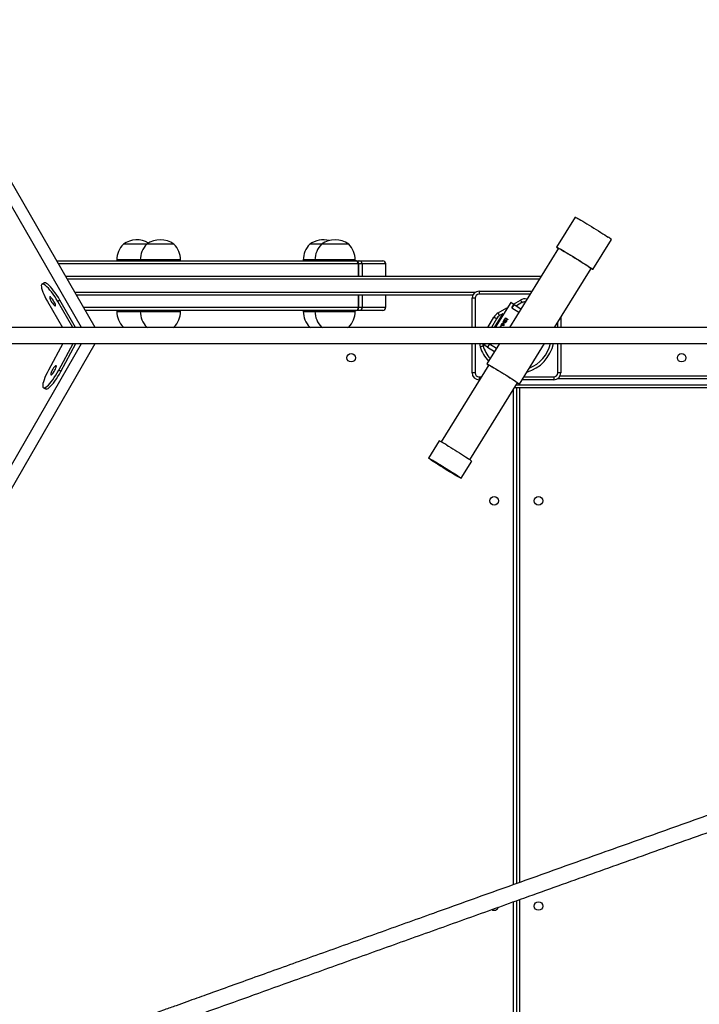
# Model space of a CAD drawing. Units: millimetres. Extents: x -6897 to 388691, y -3372 to 10191.
# Drawn here: x 227 to 902, y 3825 to 4802 of the extents above; entities that cross this region are included whole.
import ezdxf

# ---------------------------------------------------------------- set-up
doc = ezdxf.new("R2010")
doc.units = ezdxf.units.MM
doc.layers.add('Toestel 2D', color=7, linetype='Continuous', lineweight=20)

# ---------------------------------------------------------------- blocks, each defined once
blk = doc.blocks.new('1780')
at = {"color": 7, "linetype": 'Continuous', "lineweight": 25}
for p, q in [((359.456, -855.575), (344.759, -830.122)), ((360.806, -855.575), (345.772, -829.537)), ((408.432, -844.624), (406.59, -847.599)), ((410.195, -849.831), (412.037, -846.856)), ((365.923, -847.315), (363.595, -847.315)), ((368.623, -847.315), (365.923, -847.315)), ((383.265, -847.315), (382.102, -847.315)), ((385.965, -847.315), (383.265, -847.315)), ((406.781, -847.708), (401.909, -855.575)), ((362.945, -848.875), (362.945, -848.975)), ((365.273, -848.875), (365.273, -848.975)), ((369.273, -848.975), (369.273, -848.875)), ((381.452, -848.875), (381.452, -848.975)), ((382.615, -848.875), (382.615, -848.975)), ((386.615, -848.975), (386.615, -848.875)), ((356.995, -848.975), (386.654, -848.975)), ((386.654, -848.975), (386.665, -848.975)), ((386.654, -848.975), (386.734, -848.975)), ((386.734, -848.975), (386.89, -848.975)), ((386.89, -848.975), (387.025, -848.975)), ((386.919, -850.475), (386.919, -849.275)), ((386.965, -850.475), (386.965, -849.275)), ((387.025, -848.975), (389.339, -848.975)), ((387.295, -849.275), (387.295, -850.475)), ((389.639, -850.475), (389.639, -849.275)), ((406.379, -855.575), (410.012, -849.708)), ((357.861, -850.475), (405.067, -850.475)), ((355.726, -851.156), (355.518, -851.284)), ((355.787, -851.14), (355.579, -851.268)), ((355.786, -851.14), (355.579, -851.268)), ((355.579, -851.268), (355.579, -851.268)), ((355.786, -851.14), (355.726, -851.156)), ((355.787, -851.14), (355.786, -851.14)), ((398.277, -852.375), (358.959, -852.375)), ((386.928, -853.575), (386.928, -852.375)), ((386.975, -853.575), (386.975, -852.375)), ((387.304, -852.375), (387.304, -853.575)), ((389.639, -853.575), (389.639, -852.375)), ((398.209, -855.575), (398.209, -852.675)), ((398.509, -852.675), (398.209, -852.675)), ((398.909, -851.975), (404.139, -851.975)), ((398.909, -851.975), (398.909, -852.275)), ((356.054, -852.985), (357.549, -855.575)), ((357.292, -852.856), (357.085, -852.984)), ((358.58, -855.575), (357.085, -852.984)), ((358.861, -855.575), (357.292, -852.856)), ((402.044, -853.085), (402.005, -853.06)), ((402.364, -853.283), (402.044, -853.085)), ((402.154, -853.623), (402.364, -853.283)), ((402.161, -853.627), (402.154, -853.623)), ((402.37, -853.286), (402.159, -853.626)), ((402.161, -853.627), (402.851, -854.055)), ((402.37, -853.286), (402.364, -853.283)), ((402.37, -853.286), (403.061, -853.714)), ((403.157, -853.114), (402.606, -853.432)), ((386.663, -853.875), (359.825, -853.875)), ((362.945, -853.875), (362.945, -853.975)), ((365.273, -853.875), (365.273, -853.975)), ((369.273, -853.975), (369.273, -853.875)), ((381.452, -853.875), (381.452, -853.975)), ((382.615, -853.875), (382.615, -853.975)), ((386.615, -853.975), (386.615, -853.875)), ((386.675, -853.875), (386.663, -853.875)), ((386.698, -853.875), (386.675, -853.875)), ((386.753, -853.875), (386.698, -853.875)), ((386.899, -853.875), (386.753, -853.875)), ((387.034, -853.875), (386.899, -853.875)), ((389.339, -853.875), (387.034, -853.875)), ((400.626, -854.71), (400.127, -855.575)), ((401.268, -854.185), (400.407, -855.575)), ((401.249, -854.216), (400.944, -854.392)), ((401.289, -855.019), (401.468, -854.73)), ((401.468, -854.73), (401.454, -854.949)), ((401.505, -854.67), (401.529, -854.632)), ((401.661, -854.766), (401.505, -854.67)), ((401.529, -854.632), (401.684, -854.728)), ((401.579, -854.715), (401.603, -854.677)), ((401.684, -854.728), (401.661, -854.766)), ((401.738, -854.787), (401.705, -854.767)), ((407.009, -854.557), (407.009, -855.575)), ((363.595, -855.535), (363.656, -855.576)), ((363.595, -855.535), (365.923, -855.535)), ((365.923, -855.535), (365.983, -855.576)), ((365.923, -855.535), (368.623, -855.535)), ((368.548, -855.586), (368.623, -855.535)), ((382.102, -855.535), (382.162, -855.576)), ((382.102, -855.535), (383.265, -855.535)), ((383.265, -855.535), (383.325, -855.576)), ((383.265, -855.535), (385.965, -855.535)), ((385.891, -855.586), (385.965, -855.535)), ((401.017, -855.446), (401.047, -855.418)), ((401.046, -855.575), (401.017, -855.446)), ((401.059, -855.471), (401.017, -855.446)), ((401.047, -855.418), (401.082, -855.575)), ((401.189, -855.218), (401.167, -855.204)), ((401.218, -855.366), (401.172, -855.338)), ((401.203, -855.375), (401.203, -855.357)), ((401.209, -855.575), (401.237, -855.529)), ((401.237, -855.529), (401.259, -855.543)), ((401.259, -855.543), (401.239, -855.575)), ((401.296, -855.282), (401.274, -855.268)), ((401.342, -855.187), (401.287, -855.153)), ((401.311, -855.032), (401.289, -855.019)), ((401.434, -854.834), (401.311, -855.032)), ((401.333, -855.41), (401.316, -855.245)), ((401.35, -855.266), (401.316, -855.245)), ((401.362, -855.388), (401.333, -855.41)), ((401.344, -855.201), (401.362, -855.388)), ((401.425, -854.976), (401.434, -854.834)), ((401.46, -854.851), (401.434, -854.834)), ((401.515, -855.098), (401.47, -855.07)), ((401.591, -855.018), (401.57, -855.004)), ((401.582, -854.875), (401.605, -854.837)), ((401.629, -854.905), (401.582, -854.875)), ((344.772, -882.61), (359.454, -857.175)), ((345.784, -883.194), (360.804, -857.175)), ((357.58, -857.175), (356.152, -859.824)), ((357.182, -859.823), (358.61, -857.175)), ((357.393, -859.945), (358.886, -857.175)), ((398.209, -860.075), (398.209, -857.175)), ((399.417, -857.175), (399.343, -857.293)), ((399.732, -857.534), (399.412, -857.335)), ((400.919, -857.175), (399.672, -859.188)), ((399.943, -857.194), (399.732, -857.534)), ((399.738, -857.537), (399.732, -857.534)), ((399.948, -857.197), (399.738, -857.537)), ((399.738, -857.537), (400.429, -857.965)), ((399.943, -857.194), (399.95, -857.198)), ((399.95, -857.198), (400.64, -857.625)), ((402.903, -861.188), (405.388, -857.175)), ((407.009, -857.175), (407.009, -860.075)), ((399.858, -859.295), (395.131, -866.929)), ((357.393, -859.945), (357.182, -859.823)), ((398.509, -860.075), (398.209, -860.075)), ((398.909, -860.475), (398.909, -860.775)), ((406.309, -860.475), (406.309, -860.775)), ((407.009, -860.075), (406.709, -860.075)), ((406.942, -860.375), (472.01, -860.375)), ((355.667, -861.555), (355.878, -861.677)), ((355.726, -861.569), (355.726, -861.569)), ((355.937, -861.691), (355.726, -861.569)), ((355.937, -861.691), (355.726, -861.569)), ((397.997, -868.703), (402.723, -861.07)), ((398.942, -860.775), (398.909, -860.775)), ((478.416, -861.575), (402.409, -861.575)), ((402.609, -861.575), (402.609, -910.754)), ((406.309, -860.775), (403.159, -860.775)), ((355.878, -861.677), (355.937, -861.691)), ((355.937, -861.691), (355.937, -861.691)), ((394.936, -866.836), (393.883, -868.536)), ((394.069, -868.644), (394.066, -868.649)), ((397.114, -870.537), (398.167, -868.837)), ((396.931, -870.423), (396.934, -870.418)), ((402.609, -912.453), (402.609, -925.125))]:
    blk.add_line(p, q, dxfattribs=at)
at = {"color": 8, "linetype": 'Continuous', "lineweight": 25}
for p, q in [((365.273, -848.875), (362.945, -848.875)), ((369.273, -848.875), (365.273, -848.875)), ((382.615, -848.875), (381.452, -848.875)), ((386.615, -848.875), (382.615, -848.875)), ((386.919, -849.275), (357.169, -849.275)), ((386.734, -848.975), (386.713, -848.979)), ((386.965, -849.275), (386.919, -849.275)), ((387.295, -849.275), (386.965, -849.275)), ((389.639, -849.275), (387.295, -849.275)), ((404.882, -850.775), (358.035, -850.775)), ((358.785, -852.075), (398.549, -852.075)), ((398.509, -852.675), (398.509, -855.575)), ((403.953, -852.275), (398.909, -852.275)), ((359.652, -853.575), (386.928, -853.575)), ((386.928, -853.575), (386.975, -853.575)), ((386.975, -853.575), (387.304, -853.575)), ((387.304, -853.575), (389.639, -853.575)), ((402.044, -853.085), (400.502, -855.575)), ((400.794, -854.132), (401.646, -853.64)), ((402.316, -853.253), (403.007, -852.855)), ((362.945, -853.975), (365.273, -853.975)), ((365.273, -853.975), (369.273, -853.975)), ((381.452, -853.975), (382.615, -853.975)), ((382.615, -853.975), (386.615, -853.975)), ((386.686, -853.875), (386.698, -853.875)), ((386.728, -853.87), (386.753, -853.875)), ((399.78, -855.575), (400.366, -854.56)), ((401.453, -854.993), (401.425, -854.976)), ((406.709, -855.575), (406.709, -855.042)), ((398.509, -857.175), (398.509, -860.075)), ((399.511, -857.175), (399.412, -857.335)), ((406.709, -860.075), (406.709, -857.175)), ((398.909, -860.475), (399.128, -860.475)), ((403.345, -860.475), (406.309, -860.475)), ((402.596, -861.275), (478.309, -861.275)), ((402.909, -861.575), (402.909, -910.647)), ((478.309, -860.675), (406.67, -860.675)), ((402.309, -910.861), (402.309, -861.739)), ((402.909, -912.346), (402.909, -925.025)), ((402.309, -925.025), (402.309, -912.56))]:
    blk.add_line(p, q, dxfattribs=at)
at = {"color": 7, "linetype": 'Continuous', "lineweight": 25, "flags": 128}
for points in [[(408.432, -844.624), (408.433, -844.623), (408.457, -844.629), (408.512, -844.654), (408.596, -844.698), (408.708, -844.759), (408.847, -844.838), (409.009, -844.931), (409.192, -845.039), (409.393, -845.158), (409.608, -845.288), (409.834, -845.425), (410.067, -845.567), (410.302, -845.713), (410.537, -845.859), (410.766, -846.003), (410.987, -846.142), (411.194, -846.275), (411.385, -846.399), (411.556, -846.511), (411.705, -846.61)], [(406.763, -847.737), (406.702, -847.693), (406.635, -847.643), (406.597, -847.611), (406.591, -847.598), (406.615, -847.604), (406.67, -847.629), (406.754, -847.672), (406.866, -847.734), (407.005, -847.812), (407.167, -847.906), (407.35, -848.013), (407.551, -848.133), (407.766, -848.262), (407.992, -848.399), (408.225, -848.542), (408.46, -848.687), (408.695, -848.834), (408.924, -848.977), (409.145, -849.117), (409.352, -849.25), (409.543, -849.373), (409.714, -849.485), (409.863, -849.584)], [(406.773, -847.721), (406.764, -847.712), (406.763, -847.703), (406.793, -847.713), (406.853, -847.742), (406.941, -847.788), (407.057, -847.852), (407.197, -847.932), (407.359, -848.027), (407.541, -848.135), (407.739, -848.253), (407.949, -848.38), (408.167, -848.513), (408.389, -848.65), (408.611, -848.788), (408.83, -848.925), (409.04, -849.057), (409.238, -849.184), (409.42, -849.302), (409.583, -849.408), (409.724, -849.502)], [(409.724, -849.502), (409.84, -849.581), (409.929, -849.644), (409.99, -849.69), (410.021, -849.718), (410.021, -849.727), (410.004, -849.722)], [(409.863, -849.584), (409.986, -849.668), (410.083, -849.736), (410.15, -849.787), (410.187, -849.819), (410.194, -849.832), (410.169, -849.826), (410.115, -849.801), (410.03, -849.757), (409.994, -849.737)], [(355.579, -851.268), (355.516, -851.286), (355.474, -851.338), (355.454, -851.423), (355.458, -851.541), (355.483, -851.688), (355.531, -851.861), (355.6, -852.057), (355.689, -852.272), (355.796, -852.501), (355.918, -852.741), (356.054, -852.985)], [(357.085, -852.984), (356.939, -852.74), (356.785, -852.501), (356.627, -852.271), (356.468, -852.056), (356.31, -851.86), (356.158, -851.687), (356.015, -851.541), (355.883, -851.423), (355.765, -851.338), (355.663, -851.286), (355.579, -851.268)], [(357.292, -852.856), (357.146, -852.612), (356.992, -852.373), (356.834, -852.143), (356.675, -851.928), (356.518, -851.732), (356.366, -851.559), (356.222, -851.412), (356.09, -851.295), (355.972, -851.21), (355.87, -851.158), (355.787, -851.14)], [(356.83, -853.435), (356.856, -853.42), (356.863, -853.375), (356.849, -853.303), (356.817, -853.21), (356.768, -853.101), (356.705, -852.984), (356.633, -852.868), (356.557, -852.759), (356.481, -852.666), (356.412, -852.594), (356.353, -852.549), (356.31, -852.534), (356.283, -852.549), (356.277, -852.594), (356.29, -852.666), (356.322, -852.759), (356.372, -852.868), (356.434, -852.985), (356.506, -853.101), (356.583, -853.21), (356.658, -853.303), (356.727, -853.375), (356.786, -853.42), (356.83, -853.435)], [(403.007, -852.855), (403.036, -852.905), (403.064, -852.954), (403.09, -852.999), (403.113, -853.038), (403.131, -853.071), (403.145, -853.095), (403.154, -853.109), (403.157, -853.114)], [(400.626, -854.71), (400.621, -854.707), (400.606, -854.698), (400.582, -854.684), (400.55, -854.666), (400.511, -854.643), (400.466, -854.617), (400.417, -854.589), (400.366, -854.56)], [(400.944, -854.392), (400.941, -854.387), (400.932, -854.372), (400.919, -854.348), (400.9, -854.316), (400.877, -854.276), (400.851, -854.231), (400.823, -854.183), (400.794, -854.132)], [(399.008, -857.488), (399.064, -857.471), (399.118, -857.454), (399.168, -857.439), (399.211, -857.426), (399.247, -857.415), (399.273, -857.406), (399.289, -857.401), (399.295, -857.4)], [(399.412, -857.335), (399.361, -857.304), (399.343, -857.293)], [(356.42, -860.282), (356.464, -860.266), (356.521, -860.221), (356.588, -860.148), (356.661, -860.053), (356.734, -859.942), (356.803, -859.824), (356.862, -859.705), (356.908, -859.594), (356.938, -859.499), (356.949, -859.427), (356.941, -859.381), (356.914, -859.365), (356.871, -859.381), (356.814, -859.427), (356.746, -859.5), (356.674, -859.594), (356.601, -859.705), (356.532, -859.824), (356.473, -859.942), (356.427, -860.053), (356.397, -860.148), (356.386, -860.221), (356.394, -860.267), (356.42, -860.282)], [(399.672, -859.188), (399.691, -859.191), (399.74, -859.212), (399.817, -859.252), (399.922, -859.31), (400.052, -859.383), (400.205, -859.472), (400.379, -859.574), (400.569, -859.688), (400.773, -859.81), (400.986, -859.94), (401.205, -860.075), (401.426, -860.211), (401.644, -860.347), (401.855, -860.48), (402.055, -860.608), (402.242, -860.728), (402.411, -860.838), (402.558, -860.935), (402.682, -861.019), (402.78, -861.087), (402.851, -861.139), (402.892, -861.173), (402.903, -861.188), (402.884, -861.185), (402.836, -861.163), (402.758, -861.123), (402.707, -861.096)], [(399.852, -859.306), (399.842, -859.293), (399.861, -859.297), (399.911, -859.319), (399.989, -859.36), (400.096, -859.419), (400.228, -859.494), (400.382, -859.584), (400.556, -859.687), (400.745, -859.801), (400.946, -859.923), (401.154, -860.05), (401.365, -860.18), (401.575, -860.311), (401.778, -860.439), (401.971, -860.561), (402.149, -860.676), (402.309, -860.78), (402.447, -860.872), (402.56, -860.949), (402.646, -861.009), (402.704, -861.053), (402.731, -861.078), (402.727, -861.083), (402.717, -861.08)], [(356.152, -859.824), (356.023, -860.072), (355.907, -860.316), (355.807, -860.549), (355.725, -860.768), (355.661, -860.967), (355.618, -861.143), (355.597, -861.292), (355.597, -861.412), (355.619, -861.499), (355.662, -861.552), (355.726, -861.569)], [(355.726, -861.569), (355.809, -861.552), (355.91, -861.499), (356.025, -861.411), (356.154, -861.292), (356.294, -861.143), (356.44, -860.967), (356.592, -860.767), (356.745, -860.549), (356.896, -860.315), (357.043, -860.072), (357.182, -859.823)], [(355.937, -861.691), (356.02, -861.673), (356.121, -861.62), (356.236, -861.533), (356.365, -861.414), (356.504, -861.265), (356.651, -861.088), (356.803, -860.889), (356.956, -860.67), (357.107, -860.437), (357.254, -860.194), (357.393, -859.945)], [(395.687, -867.249), (395.881, -867.365), (396.087, -867.49), (396.302, -867.621), (396.522, -867.756), (396.742, -867.893), (396.959, -868.029), (397.168, -868.161), (397.366, -868.287), (397.548, -868.404), (397.712, -868.511), (397.854, -868.606), (397.972, -868.686), (398.063, -868.75), (398.127, -868.797), (398.161, -868.827), (398.167, -868.837)], [(394.634, -868.949), (394.828, -869.065), (395.035, -869.19), (395.25, -869.321), (395.469, -869.456), (395.69, -869.593), (395.906, -869.728), (396.115, -869.86), (396.313, -869.986), (396.495, -870.104), (396.659, -870.211), (396.802, -870.305), (396.919, -870.386), (397.011, -870.45), (397.074, -870.497), (397.108, -870.527), (397.112, -870.538), (397.086, -870.53), (397.03, -870.504), (396.946, -870.459), (396.835, -870.398), (396.699, -870.321), (396.541, -870.228), (396.363, -870.123), (396.169, -870.008), (395.962, -869.883), (395.747, -869.752), (395.528, -869.617), (395.308, -869.48), (395.091, -869.344), (394.882, -869.212), (394.684, -869.086), (394.502, -868.969), (394.338, -868.862), (394.196, -868.767), (394.078, -868.687), (393.986, -868.623), (393.923, -868.575), (393.889, -868.546), (393.885, -868.535), (393.911, -868.543), (393.967, -868.569), (394.051, -868.613), (394.162, -868.675), (394.298, -868.752), (394.457, -868.844), (394.634, -868.949)], [(394.725, -869.011), (394.911, -869.122), (395.11, -869.242), (395.317, -869.369), (395.528, -869.499), (395.738, -869.629), (395.943, -869.758), (396.138, -869.882), (396.32, -869.999), (396.485, -870.106), (396.628, -870.2), (396.747, -870.281), (396.84, -870.345), (396.904, -870.393), (396.938, -870.422), (396.942, -870.432), (396.915, -870.423), (396.857, -870.396), (396.771, -870.35), (396.657, -870.286), (396.519, -870.207), (396.359, -870.113), (396.181, -870.007), (395.988, -869.891), (395.784, -869.768), (395.575, -869.639), (395.364, -869.509), (395.156, -869.378), (394.955, -869.252), (394.766, -869.131), (394.592, -869.019), (394.438, -868.918), (394.306, -868.83), (394.2, -868.757), (394.121, -868.701), (394.072, -868.663), (394.053, -868.643), (394.065, -868.642), (394.108, -868.661), (394.18, -868.698), (394.28, -868.753), (394.406, -868.824), (394.556, -868.911), (394.725, -869.011)], [(396.931, -870.423), (396.912, -870.42), (396.863, -870.397), (396.785, -870.356), (396.68, -870.298), (396.549, -870.224), (396.396, -870.134), (396.224, -870.033), (396.036, -869.92), (395.837, -869.799), (395.631, -869.673), (395.422, -869.544), (395.214, -869.414), (395.013, -869.288), (394.822, -869.166), (394.645, -869.053), (394.487, -868.949), (394.35, -868.859), (394.237, -868.782), (394.152, -868.722), (394.095, -868.679), (394.068, -868.654), (394.072, -868.649), (394.106, -868.662), (394.169, -868.693), (394.261, -868.743), (394.38, -868.81), (394.522, -868.892), (394.685, -868.988), (394.866, -869.095), (395.059, -869.212), (395.263, -869.336), (395.471, -869.464), (395.68, -869.594), (395.885, -869.722), (396.082, -869.847), (396.266, -869.964), (396.434, -870.073), (396.582, -870.17), (396.707, -870.254), (396.806, -870.323), (396.878, -870.374), (396.92, -870.408), (396.931, -870.423)], [(396.761, -870.318), (396.742, -870.314), (396.693, -870.291), (396.614, -870.249), (396.507, -870.189), (396.376, -870.114), (396.223, -870.024), (396.052, -869.923), (395.868, -869.811), (395.675, -869.693), (395.477, -869.571), (395.28, -869.449), (395.088, -869.328), (394.906, -869.213), (394.739, -869.105), (394.59, -869.008), (394.464, -868.924), (394.364, -868.856), (394.291, -868.804), (394.248, -868.77), (394.236, -868.755), (394.255, -868.759), (394.305, -868.782), (394.384, -868.824), (394.49, -868.883), (394.621, -868.959), (394.774, -869.048), (394.945, -869.15), (395.129, -869.261), (395.323, -869.379), (395.52, -869.501), (395.718, -869.624), (395.909, -869.744), (396.091, -869.86), (396.258, -869.967), (396.407, -870.064), (396.533, -870.148), (396.633, -870.217), (396.706, -870.269), (396.749, -870.303), (396.761, -870.318)]]:
    blk.add_lwpolyline(points, dxfattribs=at)
at = {"color": 7, "linetype": 'Continuous', "lineweight": 25}
for centre in [(386.209, -858.575), (419.009, -858.575), (400.409, -872.775), (404.809, -872.775), (404.809, -912.975)]:
    blk.add_circle(centre, 0.425, dxfattribs=at)
for centre, radius, start, end in [((364.945, -849.219), 2.334, 60.09838, 125.33528), ((367.273, -849.219), 2.334, 54.66472, 125.33528), ((383.452, -849.219), 2.334, 75.5665, 125.33528), ((384.615, -849.219), 2.334, 54.66472, 125.33528), ((410.891, -848.051), 1.655, 46.20624, 60.55158), ((365.142, -848.875), 2.197, 134.76027, 180), ((367.47, -848.875), 2.197, 134.76027, 180), ((367.076, -848.875), 2.197, 0, 45.23973), ((383.649, -848.875), 2.197, 134.76027, 180), ((384.812, -848.875), 2.197, 134.76027, 180), ((384.418, -848.875), 2.197, 0, 45.23973), ((386.635, -849.259), 0.284, 356.7022, 86.27518), ((386.665, -849.275), 0.3, 0, 90), ((387.009, -849.261), 0.286, 357.16187, 86.83957), ((389.339, -849.275), 0.3, 0, 90), ((398.909, -852.675), 0.7, 90, 180), ((398.909, -852.675), 0.4, 90, 180), ((386.645, -853.591), 0.284, 273.70699, 3.29004), ((386.675, -853.575), 0.3, 270, 0), ((387.018, -853.589), 0.286, 273.1431, 2.83027), ((389.339, -853.575), 0.3, 270, 0), ((403.457, -853.634), 0.6, 87.53011, 120), ((365.142, -853.975), 2.197, 180, 225.23973), ((367.47, -853.975), 2.197, 180, 225.23973), ((367.076, -853.975), 2.197, 314.76027, 0), ((383.649, -853.975), 2.197, 180, 225.23973), ((384.812, -853.975), 2.197, 180, 225.23973), ((384.418, -853.975), 2.197, 314.76027, 0), ((401.378, -855.144), 1.168, 120, 150), ((401.378, -855.144), 0.868, 120, 150), ((399.868, -857.222), 0.6, 175.47531, 197.18069), ((402.609, -856.375), 3.469, 197.18069, 221.19937), ((402.609, -856.375), 3.469, 291.6024, 346.66018), ((400.298, -858.568), 0.881, 224.6823, 238.79753), ((398.909, -860.075), 0.7, 180, 270), ((398.909, -860.075), 0.4, 180, 270), ((406.309, -860.075), 0.4, 270, 0), ((406.309, -860.075), 0.7, 270, 0), ((392.936, -871.361), 4.947, 56.21896, 66.16043), ((400.409, -912.975), 0.425, 236.49337, 343.42689)]:
    blk.add_arc(centre, radius, start, end, dxfattribs=at)
at = {"color": 8, "linetype": 'Continuous', "lineweight": 25}
for centre, radius, start, end in [((386.899, -849.067), 0.0928, 95.42862, 147.94209), ((403.457, -853.634), 0.9, 77.27266, 120), ((386.907, -853.783), 0.0927, 212.21848, 264.56655), ((399.868, -857.222), 0.9, 176.9996, 197.18069), ((402.609, -856.375), 3.769, 197.18069, 222.59153), ((402.609, -856.375), 3.769, 285.84707, 347.70277)]:
    blk.add_arc(centre, radius, start, end, dxfattribs=at)
at = {"color": 7, "linetype": 'Continuous', "lineweight": 25}
for points, knots in [([(550.637, -852.676), (549.901, -852.418), (548.418, -851.898), (546.221, -851.128), (544.079, -850.377), (542.036, -849.66), (540.101, -848.981), (538.274, -848.34), (536.554, -847.736), (534.928, -847.165), (533.387, -846.624), (531.932, -846.113), (530.565, -845.633), (529.296, -845.187), (528.125, -844.776), (527.04, -844.394), (526.006, -844.031), (523.901, -843.291), (520.677, -842.157), (516.312, -840.621), (511.389, -838.888), (505.939, -836.968), (499.994, -834.872), (494.062, -832.779), (487.768, -830.556), (481.116, -828.206), (474.113, -825.728), (467.134, -823.257), (460.181, -820.793), (453.257, -818.337), (446.468, -815.926), (439.813, -813.561), (433.293, -811.242), (426.804, -808.932), (420.35, -806.631), (413.93, -804.341), (407.548, -802.062), (401.203, -799.794), (396.075, -797.96), (392.142, -796.552), (389.389, -795.566), (386.646, -794.583), (383.939, -793.612), (381.299, -792.665), (378.757, -791.753), (376.317, -790.877), (374.472, -790.215), (373.162, -789.744), (372.324, -789.443), (371.409, -789.114), (370.415, -788.757), (369.342, -788.371), (368.114, -787.93), (366.722, -787.429), (365.156, -786.866), (363.483, -786.264), (361.69, -785.619), (359.776, -784.93), (357.742, -784.198), (355.6, -783.426), (353.35, -782.615), (350.995, -781.766), (348.58, -780.895), (346.956, -780.309), (346.148, -780.017)], [0, 0, 0, 0, 0.010278, 0.020703, 0.030673, 0.040188, 0.049249, 0.057706, 0.065725, 0.073305, 0.080447, 0.087282, 0.093661, 0.099584, 0.10505, 0.11006, 0.114788, 0.119534, 0.139562, 0.16, 0.180806, 0.208756, 0.236706, 0.264656, 0.292606, 0.325879, 0.359153, 0.392426, 0.4257, 0.458973, 0.492247, 0.524008, 0.555769, 0.58753, 0.619291, 0.651052, 0.682813, 0.714574, 0.746335, 0.760311, 0.774285, 0.78826, 0.802205, 0.815761, 0.828825, 0.841396, 0.853474, 0.857422, 0.861751, 0.866498, 0.871662, 0.877243, 0.883242, 0.890847, 0.899032, 0.907797, 0.917141, 0.927274, 0.93801, 0.949349, 0.961292, 0.973839, 0.986989, 1, 1, 1, 1]), ([(345.61, -781.524), (346.237, -781.75), (347.512, -782.21), (349.412, -782.896), (351.281, -783.57), (353.069, -784.214), (354.766, -784.826), (356.373, -785.405), (357.89, -785.952), (359.328, -786.469), (360.693, -786.961), (361.984, -787.425), (363.2, -787.863), (364.331, -788.27), (365.376, -788.646), (366.346, -788.995), (367.271, -789.327), (369.158, -790.006), (372.059, -791.048), (376.009, -792.467), (380.491, -794.075), (385.487, -795.867), (390.982, -797.836), (396.509, -799.814), (402.421, -801.929), (408.723, -804.181), (415.422, -806.572), (422.16, -808.975), (428.936, -811.389), (435.749, -813.814), (442.492, -816.212), (449.163, -818.581), (455.757, -820.922), (462.378, -823.27), (469.025, -825.624), (475.694, -827.985), (482.386, -830.352), (489.099, -832.723), (494.573, -834.656), (498.799, -836.147), (501.77, -837.195), (504.741, -838.242), (507.686, -839.28), (510.568, -840.295), (513.356, -841.277), (516.04, -842.222), (518.077, -842.938), (519.527, -843.449), (520.456, -843.775), (521.471, -844.132), (522.576, -844.521), (523.77, -844.941), (525.139, -845.422), (526.694, -845.969), (528.447, -846.585), (530.325, -847.245), (532.343, -847.954), (534.503, -848.712), (536.806, -849.521), (539.24, -850.375), (541.804, -851.275), (544.499, -852.22), (547.283, -853.196), (549.168, -853.857), (550.112, -854.187)], [0, 0, 0, 0, 0.010109, 0.020534, 0.030504, 0.04002, 0.049081, 0.057538, 0.065556, 0.073136, 0.080278, 0.087114, 0.093493, 0.099416, 0.104882, 0.109892, 0.11462, 0.119366, 0.139394, 0.159832, 0.180639, 0.208589, 0.236539, 0.264489, 0.292439, 0.325713, 0.358987, 0.392261, 0.425534, 0.458808, 0.492082, 0.523844, 0.555605, 0.587366, 0.619128, 0.650889, 0.68265, 0.714412, 0.746173, 0.760148, 0.774123, 0.788098, 0.802043, 0.8156, 0.828663, 0.841234, 0.853313, 0.857261, 0.86159, 0.866337, 0.871501, 0.877082, 0.883081, 0.890686, 0.898871, 0.907636, 0.91698, 0.927113, 0.937849, 0.949189, 0.961132, 0.973679, 0.986829, 1, 1, 1, 1]), ([(401.7, -854.813), (401.698, -854.81), (401.693, -854.806), (401.695, -854.792), (401.698, -854.779), (401.703, -854.771), (401.705, -854.767)], [0, 0, 0, 0, 0.278921, 0.558539, 0.779232, 1, 1, 1, 1]), ([(401.705, -854.767), (401.709, -854.762), (401.715, -854.753), (401.727, -854.744), (401.737, -854.739), (401.741, -854.741), (401.743, -854.742)], [0, 0, 0, 0, 0.279595, 0.559819, 0.779928, 1, 1, 1, 1]), ([(401.743, -854.742), (401.746, -854.744), (401.75, -854.749), (401.749, -854.762), (401.745, -854.775), (401.74, -854.783), (401.738, -854.787)], [0, 0, 0, 0, 0.279502, 0.55892, 0.779355, 1, 1, 1, 1]), ([(551.317, -855.575), (550.478, -855.575), (548.811, -855.575), (546.357, -855.575), (543.99, -855.575), (541.734, -855.575), (539.599, -855.575), (537.584, -855.575), (535.689, -855.575), (533.899, -855.575), (532.203, -855.575), (530.604, -855.575), (529.102, -855.575), (527.708, -855.575), (526.423, -855.575), (525.233, -855.575), (524.1, -855.575), (522.188, -855.575), (519.46, -855.575), (515.907, -855.575), (512.312, -855.575), (507.741, -855.575), (502.224, -855.575), (495.794, -855.575), (489.403, -855.575), (483.011, -855.575), (476.621, -855.575), (470.236, -855.575), (463.901, -855.575), (457.62, -855.575), (451.395, -855.575), (445.228, -855.575), (439.126, -855.575), (433.091, -855.575), (427.126, -855.575), (421.229, -855.575), (415.401, -855.575), (409.68, -855.575), (404.066, -855.575), (398.559, -855.575), (393.128, -855.575), (388.667, -855.575), (385.139, -855.575), (382.513, -855.575), (379.909, -855.575), (377.351, -855.575), (374.87, -855.575), (372.492, -855.575), (370.221, -855.575), (368.512, -855.575), (367.302, -855.575), (366.53, -855.575), (365.688, -855.575), (364.774, -855.575), (363.791, -855.575), (362.76, -855.575), (361.685, -855.575), (360.568, -855.575), (359.393, -855.575), (358.158, -855.575), (356.813, -855.575), (355.353, -855.575), (353.775, -855.575), (352.13, -855.575), (350.42, -855.575), (348.645, -855.575), (346.809, -855.575), (345.103, -855.575), (344.017, -855.575), (343.557, -855.575)], [0, 0, 0, 0, 0.010607, 0.021058, 0.031053, 0.040592, 0.049675, 0.058153, 0.066192, 0.073791, 0.08095, 0.087803, 0.094198, 0.100135, 0.105615, 0.110637, 0.115377, 0.120135, 0.135155, 0.150406, 0.165887, 0.181559, 0.209578, 0.237597, 0.265616, 0.293636, 0.322226, 0.350817, 0.379408, 0.407999, 0.43659, 0.465181, 0.493772, 0.5223, 0.550829, 0.579357, 0.607886, 0.636414, 0.664433, 0.692453, 0.720471, 0.748491, 0.7625, 0.77651, 0.79052, 0.804499, 0.818089, 0.831185, 0.843788, 0.855897, 0.859854, 0.864194, 0.868953, 0.874129, 0.879724, 0.885738, 0.891791, 0.898216, 0.905013, 0.912182, 0.919722, 0.928577, 0.937896, 0.947677, 0.957922, 0.96863, 0.979802, 0.991437, 1, 1, 1, 1]), ([(401.15, -855.377), (401.142, -855.369), (401.125, -855.352), (401.126, -855.303), (401.141, -855.251), (401.158, -855.22), (401.167, -855.204)], [0, 0, 0, 0, 0.279647, 0.55894, 0.779519, 1, 1, 1, 1]), ([(401.291, -855.29), (401.278, -855.308), (401.253, -855.344), (401.211, -855.375), (401.174, -855.387), (401.158, -855.38), (401.15, -855.377)], [0, 0, 0, 0, 0.279634, 0.559292, 0.779463, 1, 1, 1, 1]), ([(401.188, -855.219), (401.18, -855.233), (401.165, -855.26), (401.157, -855.297), (401.159, -855.325), (401.168, -855.334), (401.172, -855.338)], [0, 0, 0, 0, 0.280082, 0.56006, 0.780126, 1, 1, 1, 1]), ([(401.167, -855.204), (401.18, -855.186), (401.206, -855.149), (401.25, -855.117), (401.286, -855.106), (401.303, -855.112), (401.312, -855.115)], [0, 0, 0, 0, 0.2796441, 0.5591089, 0.7795361, 1, 1, 1, 1]), ([(401.172, -855.338), (401.18, -855.34), (401.196, -855.345), (401.227, -855.325), (401.254, -855.299), (401.267, -855.279), (401.274, -855.268)], [0, 0, 0, 0, 0.278771, 0.558626, 0.77918, 1, 1, 1, 1]), ([(401.287, -855.153), (401.28, -855.151), (401.264, -855.146), (401.234, -855.165), (401.208, -855.189), (401.194, -855.209), (401.188, -855.219)], [0, 0, 0, 0, 0.278981, 0.558787, 0.77918, 1, 1, 1, 1]), ([(401.274, -855.268), (401.282, -855.255), (401.296, -855.229), (401.304, -855.192), (401.301, -855.165), (401.292, -855.157), (401.287, -855.153)], [0, 0, 0, 0, 0.280126, 0.559409, 0.779661, 1, 1, 1, 1]), ([(401.316, -855.245), (401.312, -855.253), (401.304, -855.269), (401.295, -855.283), (401.291, -855.29)], [0, 0, 0, 0, 0.559847, 1, 1, 1, 1]), ([(401.312, -855.115), (401.321, -855.127), (401.339, -855.148), (401.342, -855.185), (401.344, -855.201)], [0, 0, 0, 0, 0.5582757, 1, 1, 1, 1]), ([(401.316, -855.171), (401.32, -855.168), (401.327, -855.162), (401.334, -855.161), (401.338, -855.161)], [0, 0, 0, 0, 0.425916, 1, 1, 1, 1]), ([(401.448, -855.109), (401.44, -855.102), (401.426, -855.088), (401.421, -855.038), (401.423, -855), (401.425, -854.976)], [0, 0, 0, 0, 0.279289, 0.559196, 1, 1, 1, 1]), ([(401.59, -855.02), (401.578, -855.038), (401.552, -855.075), (401.509, -855.106), (401.472, -855.119), (401.456, -855.112), (401.448, -855.109)], [0, 0, 0, 0, 0.279867, 0.559235, 0.779634, 1, 1, 1, 1]), ([(401.454, -854.949), (401.452, -854.976), (401.449, -855.013), (401.454, -855.056), (401.464, -855.065), (401.47, -855.07)], [0, 0, 0, 0, 0.560726, 0.780525, 1, 1, 1, 1]), ([(401.47, -855.07), (401.477, -855.072), (401.493, -855.077), (401.523, -855.059), (401.549, -855.035), (401.563, -855.014), (401.57, -855.004)], [0, 0, 0, 0, 0.279231, 0.558955, 0.779347, 1, 1, 1, 1]), ([(401.499, -855.108), (401.497, -855.103), (401.496, -855.096), (401.496, -855.088), (401.496, -855.086)], [0, 0, 0, 0, 0.782473, 1, 1, 1, 1]), ([(401.57, -855.004), (401.578, -854.989), (401.594, -854.959), (401.601, -854.918), (401.596, -854.89), (401.586, -854.88), (401.582, -854.875)], [0, 0, 0, 0, 0.279745, 0.558894, 0.779162, 1, 1, 1, 1]), ([(401.605, -854.837), (401.614, -854.846), (401.632, -854.864), (401.633, -854.915), (401.618, -854.97), (401.6, -855.003), (401.59, -855.02)], [0, 0, 0, 0, 0.280001, 0.559553, 0.779656, 1, 1, 1, 1]), ([(401.738, -854.787), (401.735, -854.792), (401.728, -854.802), (401.716, -854.811), (401.706, -854.815), (401.702, -854.813), (401.7, -854.813)], [0, 0, 0, 0, 0.279678, 0.559623, 0.779775, 1, 1, 1, 1]), ([(343.557, -857.175), (343.953, -857.175), (344.911, -857.175), (346.421, -857.175), (348.06, -857.175), (349.637, -857.175), (351.139, -857.175), (352.567, -857.175), (353.921, -857.175), (355.207, -857.175), (356.433, -857.175), (357.596, -857.175), (358.694, -857.175), (359.718, -857.175), (360.667, -857.175), (361.549, -857.175), (362.393, -857.175), (363.822, -857.175), (365.876, -857.175), (368.585, -857.175), (371.36, -857.175), (374.931, -857.175), (379.316, -857.175), (384.539, -857.175), (389.843, -857.175), (395.263, -857.175), (400.798, -857.175), (406.449, -857.175), (412.176, -857.175), (417.977, -857.175), (423.848, -857.175), (429.789, -857.175), (435.792, -857.175), (441.855, -857.175), (447.976, -857.175), (454.156, -857.175), (460.392, -857.175), (466.646, -857.175), (472.913, -857.175), (479.19, -857.175), (485.513, -857.175), (490.817, -857.175), (495.081, -857.175), (498.289, -857.175), (501.504, -857.175), (504.697, -857.175), (507.48, -857.175), (509.192, -857.175), (509.856, -857.175)], [0, 0, 0, 0, 0.008951, 0.021641, 0.033779, 0.045364, 0.056395, 0.066691, 0.076453, 0.085681, 0.094376, 0.102698, 0.110464, 0.117674, 0.124329, 0.130428, 0.136184, 0.141962, 0.160202, 0.178723, 0.197525, 0.216557, 0.250583, 0.28461, 0.318637, 0.352664, 0.387385, 0.422106, 0.456827, 0.491548, 0.526269, 0.560991, 0.595712, 0.630357, 0.665003, 0.699648, 0.734293, 0.768939, 0.802965, 0.836992, 0.871019, 0.905046, 0.922059, 0.939073, 0.956086, 0.973063, 0.989567, 1, 1, 1, 1]), ([(549.893, -858.639), (549.228, -858.872), (547.817, -859.367), (545.692, -860.112), (543.55, -860.863), (541.506, -861.58), (539.572, -862.259), (537.745, -862.9), (536.024, -863.504), (534.398, -864.075), (532.857, -864.616), (531.402, -865.127), (530.035, -865.607), (528.766, -866.053), (527.594, -866.465), (526.509, -866.846), (525.475, -867.21), (523.37, -867.95), (520.146, -869.084), (515.781, -870.619), (510.857, -872.353), (505.408, -874.273), (499.462, -876.369), (493.529, -878.462), (487.235, -880.685), (480.583, -883.036), (473.579, -885.513), (466.599, -887.984), (459.646, -890.448), (452.722, -892.905), (445.932, -895.316), (439.277, -897.681), (432.756, -900.001), (426.267, -902.311), (419.812, -904.612), (413.392, -906.902), (407.009, -909.181), (400.664, -911.449), (395.535, -913.284), (391.602, -914.692), (388.849, -915.678), (386.106, -916.661), (383.398, -917.632), (380.759, -918.579), (378.216, -919.491), (375.776, -920.367), (373.931, -921.029), (372.62, -921.5), (371.783, -921.801), (370.868, -922.13), (369.873, -922.487), (368.8, -922.873), (367.572, -923.314), (366.18, -923.815), (364.614, -924.378), (362.941, -924.98), (361.148, -925.625), (359.234, -926.314), (357.199, -927.047), (355.057, -927.819), (352.807, -928.63), (350.451, -929.479), (348.09, -930.331), (346.519, -930.898), (345.764, -931.17)], [0, 0, 0, 0, 0.009292, 0.019736, 0.029724, 0.039258, 0.048335, 0.056808, 0.064841, 0.072436, 0.079591, 0.086439, 0.09283, 0.098764, 0.10424, 0.109259, 0.113996, 0.118751, 0.138816, 0.159292, 0.180137, 0.208139, 0.236141, 0.264143, 0.292145, 0.32548, 0.358816, 0.392151, 0.425487, 0.458822, 0.492157, 0.523978, 0.555798, 0.587618, 0.619439, 0.651259, 0.683079, 0.7149, 0.74672, 0.760721, 0.774722, 0.788723, 0.802694, 0.816275, 0.829363, 0.841958, 0.854058, 0.858014, 0.862351, 0.867107, 0.87228, 0.877872, 0.883882, 0.891501, 0.899702, 0.908483, 0.917844, 0.927996, 0.938752, 0.950113, 0.962078, 0.974648, 0.987823, 1, 1, 1, 1]), ([(346.297, -932.679), (346.876, -932.47), (348.103, -932.027), (349.956, -931.359), (351.824, -930.685), (353.612, -930.04), (355.309, -929.429), (356.916, -928.85), (358.433, -928.303), (359.87, -927.786), (361.235, -927.295), (362.526, -926.83), (363.742, -926.392), (364.873, -925.985), (365.918, -925.61), (366.888, -925.261), (367.813, -924.928), (369.7, -924.25), (372.6, -923.207), (376.55, -921.789), (381.031, -920.18), (386.027, -918.389), (391.522, -916.42), (397.048, -914.442), (402.96, -912.327), (409.261, -910.075), (415.96, -907.684), (422.698, -905.282), (429.473, -902.868), (436.285, -900.443), (443.028, -898.045), (449.698, -895.676), (456.292, -893.336), (462.913, -890.988), (469.559, -888.634), (476.228, -886.273), (482.92, -883.907), (489.632, -881.535), (495.106, -879.602), (499.332, -878.112), (502.302, -877.064), (505.273, -876.017), (508.218, -874.979), (511.1, -873.964), (513.887, -872.982), (516.571, -872.037), (518.608, -871.321), (520.058, -870.81), (520.987, -870.484), (522.002, -870.127), (523.106, -869.738), (524.301, -869.318), (525.67, -868.837), (527.225, -868.291), (528.978, -867.674), (530.856, -867.015), (532.874, -866.306), (535.033, -865.547), (537.336, -864.739), (539.77, -863.885), (542.334, -862.985), (545.029, -862.04), (547.736, -861.09), (549.547, -860.456), (550.415, -860.152)], [0, 0, 0, 0, 0.009357, 0.019801, 0.029789, 0.039322, 0.0484, 0.056872, 0.064905, 0.072499, 0.079654, 0.086502, 0.092893, 0.098827, 0.104303, 0.109322, 0.114058, 0.118813, 0.138878, 0.159353, 0.180198, 0.208199, 0.2362, 0.264201, 0.292202, 0.325537, 0.358871, 0.392206, 0.42554, 0.458875, 0.49221, 0.524029, 0.555849, 0.587668, 0.619487, 0.651307, 0.683126, 0.714946, 0.746765, 0.760766, 0.774767, 0.788767, 0.802738, 0.816319, 0.829407, 0.842001, 0.854101, 0.858056, 0.862394, 0.867149, 0.872322, 0.877914, 0.883923, 0.891543, 0.899743, 0.908524, 0.917885, 0.928036, 0.938792, 0.950153, 0.962118, 0.974687, 0.987862, 1, 1, 1, 1])]:
    blk.add_open_spline(points, degree=3, knots=knots, dxfattribs=at)
blk = doc.blocks.new('VPL-13-1780-GM')
at = {"layer": 'Toestel 2D', "color": 0, "xscale": 10, "yscale": 10, "zscale": 10}
blk.add_blockref('1780', (-3306.06, 13052.58), dxfattribs=at)

msp = doc.modelspace()

# ---------------------------------------------------------------- block references
msp.add_blockref('VPL-13-1780-GM', (0, 0))

doc.saveas('drawing.dxf')
